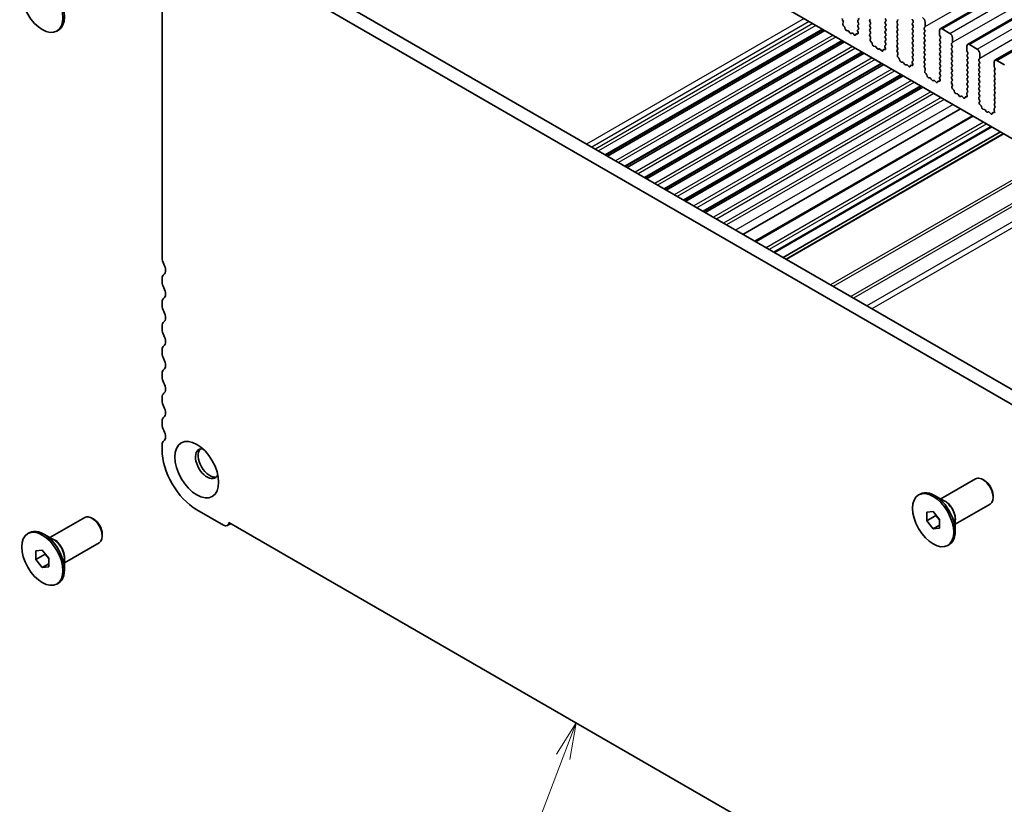
# Model space of a CAD drawing. Units: millimetres. Extents: x 29 to 5152, y 16 to 1000.
# Drawn here: x 388 to 523, y 206 to 314 of the extents above; entities that cross this region are included whole.
import ezdxf

# ---------------------------------------------------------------- set-up
doc = ezdxf.new("R2010")
doc.units = ezdxf.units.MM
doc.header["$LTSCALE"] = 2
doc.layers.add('Symbol (TK)', color=100, linetype='Continuous', lineweight=18, true_color=0x00ff3f)
doc.layers.add('Visible (ISO)', color=7, linetype='Continuous', lineweight=35)
doc.layers.add('Visible Narrow (ISO)', color=7, linetype='Continuous', lineweight=25)
doc.styles.add('Note Text (TK2)', font='txt')

# ---------------------------------------------------------------- blocks, each defined once
blk = doc.blocks.new('バルーン2')
at = {"layer": 'Symbol (TK)', "color": 100, "true_color": 0x00ff40}
for p, q in [((232.15, 108.704), (230.797, 106.543)), ((231.265, 106.366), (232.15, 108.704)), ((231.732, 106.189), (232.15, 108.704)), ((231.265, 106.366), (228.101, 98.008))]:
    blk.add_line(p, q, dxfattribs=at)
at = {"layer": 'Symbol (TK)'}
blk.add_circle((227.04, 95.205), 3, dxfattribs=at)
at = {"layer": 'Symbol (TK)', "color": 7, "insert": (227.04, 95.182), "char_height": 2, "attachment_point": 5, "style": 'Note Text (TK2)'}
blk.add_mtext('1', dxfattribs=at)

msp = doc.modelspace()

# ---------------------------------------------------------------- linework, layer by layer
at = {"layer": 'Visible (ISO)'}
for p, q in [((514.3211, 312.7203), (673.4202, 404.5762)), ((518.0688, 310.5566), (677.1678, 402.4125)), ((521.8165, 308.3929), (680.9155, 400.2488)), ((545.7899, 285.1592), (446.9364, 342.2323)), ((407.4445, 281.2481), (407.4445, 322.165)), ((421.9273, 322.1771), (527.3218, 261.3276)), ((420.1595, 321.1565), (526.6049, 259.7003)), ((500.8843, 313.9264), (500.9801, 313.7288)), ((503.0029, 313.8795), (503.0877, 313.9611)), ((504.7141, 314.002), (504.6292, 313.9203)), ((504.6292, 313.7243), (504.7141, 313.5447)), ((506.8354, 313.953), (506.7505, 314.1326)), ((506.7505, 313.6754), (506.8354, 313.757)), ((508.4617, 313.7978), (508.3769, 313.7162)), ((510.5831, 313.7488), (510.4982, 313.9285)), ((393.0042, 312.3953), (393.2164, 312.5178)), ((498.2527, 312.6048), (468.3798, 295.3577)), ((498.4845, 312.471), (468.6117, 295.2239)), ((500.9997, 313.5563), (500.9302, 313.3971)), ((501.0119, 313.1359), (501.1456, 313.0011)), ((501.2287, 312.8572), (501.2786, 312.674)), ((501.4639, 312.4726), (501.6365, 312.4532)), ((501.7762, 312.35), (501.8978, 312.1705)), ((503.0391, 312.1795), (502.9696, 312.4189)), ((502.9892, 312.5689), (503.085, 312.6558)), ((503.0877, 313.5039), (503.0029, 313.6835)), ((503.0029, 313.2263), (503.0877, 313.3079)), ((503.0866, 312.8532), (503.0029, 313.0303)), ((504.7141, 313.3488), (504.6292, 313.2671)), ((504.6292, 313.0712), (504.7141, 312.8915)), ((504.7141, 312.6956), (504.6292, 312.6139)), ((504.6292, 312.418), (504.7141, 312.2383)), ((506.8354, 313.2998), (506.7505, 313.4794)), ((506.7505, 313.0222), (506.8354, 313.1038)), ((506.8354, 312.6466), (506.7505, 312.8262)), ((506.7505, 312.369), (506.8354, 312.4506)), ((508.3769, 313.5202), (508.4617, 313.3406)), ((508.4617, 313.1446), (508.3769, 313.063)), ((508.3769, 312.867), (508.4617, 312.6874)), ((508.4617, 312.4914), (508.3769, 312.4098)), ((510.4982, 313.4712), (510.5831, 313.5529)), ((510.5831, 313.0957), (510.4982, 313.2753)), ((510.4982, 312.818), (510.5831, 312.8997)), ((510.5831, 312.4425), (510.4982, 312.6221)), ((512.2094, 312.9405), (512.1246, 312.8589)), ((512.1246, 312.6629), (512.2094, 312.4833)), ((512.2377, 313.6345), (512.2377, 313.0222)), ((514.2176, 311.8791), (514.2176, 312.4914)), ((514.5711, 312.6956), (515.6318, 312.0832)), ((500.9397, 311.0535), (471.0669, 293.8064)), ((502.0715, 312.0702), (502.1931, 312.1093)), ((502.3328, 312.0512), (502.5054, 311.8713)), ((502.6907, 311.8587), (502.7406, 311.9843)), ((502.8237, 312.0322), (502.9574, 312.0127)), ((504.7141, 312.0424), (504.6304, 311.9618)), ((504.6319, 311.7627), (504.7278, 311.5651)), ((504.7473, 311.3926), (504.6778, 311.2334)), ((506.8354, 311.9934), (506.7505, 312.173)), ((506.7505, 311.7158), (506.8354, 311.7974)), ((506.8354, 311.3402), (506.7505, 311.5198)), ((506.7505, 311.0626), (506.8354, 311.1442)), ((508.3769, 312.2138), (508.4617, 312.0342)), ((508.4617, 311.8382), (508.3769, 311.7566)), ((508.3769, 311.5606), (508.4617, 311.381)), ((508.4617, 311.185), (508.3769, 311.1034)), ((510.4982, 312.1648), (510.5831, 312.2465)), ((510.5831, 311.7893), (510.4982, 311.9689)), ((510.4982, 311.5116), (510.5831, 311.5933)), ((510.5831, 311.1361), (510.4982, 311.3157)), ((512.2094, 312.2873), (512.1246, 312.2057)), ((512.1246, 312.0097), (512.2094, 311.8301)), ((512.2094, 311.6341), (512.1246, 311.5525)), ((512.1246, 311.3565), (512.2094, 311.1769)), ((514.3307, 311.5851), (514.2459, 311.7648)), ((514.2459, 311.3075), (514.3307, 311.3892)), ((514.3307, 310.9319), (514.2459, 311.1116)), ((515.9854, 311.4708), (515.9854, 310.8585)), ((501.1716, 310.9196), (471.2987, 293.6725)), ((504.7596, 310.9722), (504.8933, 310.8373)), ((504.9763, 310.6935), (505.0263, 310.5103)), ((505.2116, 310.3089), (505.3842, 310.2895)), ((505.5238, 310.1863), (505.6455, 310.0068)), ((505.8192, 309.9065), (505.9408, 309.9456)), ((506.0804, 309.8875), (506.2531, 309.7076)), ((506.4384, 309.695), (506.4883, 309.8206)), ((506.5713, 309.8685), (506.7051, 309.849)), ((506.7868, 310.0158), (506.7173, 310.2552)), ((506.7369, 310.4052), (506.8327, 310.4921)), ((506.8342, 310.6895), (506.7505, 310.8666)), ((508.3769, 310.9074), (508.4617, 310.7278)), ((508.4617, 310.5318), (508.3769, 310.4502)), ((508.3769, 310.2542), (508.4617, 310.0746)), ((508.4617, 309.8787), (508.3781, 309.7981)), ((510.4982, 310.8584), (510.5831, 310.9401)), ((510.5831, 310.4829), (510.4982, 310.6625)), ((510.4982, 310.2053), (510.5831, 310.2869)), ((510.5831, 309.8297), (510.4982, 310.0093)), ((510.4982, 309.5521), (510.5831, 309.6337)), ((512.2094, 310.9809), (512.1246, 310.8993)), ((512.1246, 310.7033), (512.2094, 310.5237)), ((512.2094, 310.3277), (512.1246, 310.2461)), ((512.1246, 310.0501), (512.2094, 309.8705)), ((512.2094, 309.6745), (512.1246, 309.5929)), ((514.2459, 310.6543), (514.3307, 310.736)), ((514.3307, 310.2787), (514.2459, 310.4584)), ((514.2459, 310.0011), (514.3307, 310.0828)), ((514.3307, 309.6255), (514.2459, 309.8052)), ((515.9571, 310.7768), (515.8722, 310.6952)), ((515.8722, 310.4992), (515.9571, 310.3196)), ((515.9571, 310.1236), (515.8722, 310.042)), ((515.8722, 309.846), (515.9571, 309.6664)), ((517.9653, 309.7154), (517.9653, 310.3277)), ((518.3188, 310.5319), (519.3795, 309.9195)), ((503.6267, 309.5021), (473.7539, 292.255)), ((503.8586, 309.3683), (473.9857, 292.1212)), ((508.3796, 309.599), (508.4754, 309.4014)), ((508.495, 309.2288), (508.4255, 309.0696)), ((508.5072, 308.8085), (508.641, 308.6736)), ((508.724, 308.5298), (508.7739, 308.3466)), ((510.4845, 308.2415), (510.5804, 308.3284)), ((510.5831, 309.1765), (510.4982, 309.3561)), ((510.4982, 308.8989), (510.5831, 308.9805)), ((510.5819, 308.5258), (510.4982, 308.7029)), ((512.1246, 309.3969), (512.2094, 309.2173)), ((512.2094, 309.0213), (512.1246, 308.9397)), ((512.1246, 308.7437), (512.2094, 308.5641)), ((512.2094, 308.3681), (512.1246, 308.2865)), ((514.2459, 309.3479), (514.3307, 309.4296)), ((514.3307, 308.9723), (514.2459, 309.152)), ((514.2459, 308.6947), (514.3307, 308.7764)), ((514.3307, 308.3191), (514.2459, 308.4988)), ((515.9571, 309.4704), (515.8722, 309.3888)), ((515.8722, 309.1928), (515.9571, 309.0132)), ((515.9571, 308.8172), (515.8722, 308.7356)), ((515.8722, 308.5396), (515.9571, 308.36)), ((518.0784, 309.4214), (517.9935, 309.601)), ((517.9935, 309.1438), (518.0784, 309.2255)), ((518.0784, 308.7682), (517.9935, 308.9479)), ((517.9935, 308.4906), (518.0784, 308.5723)), ((518.0784, 308.115), (517.9935, 308.2947)), ((519.7047, 308.6131), (519.6199, 308.5314)), ((519.6199, 308.3355), (519.7047, 308.1559)), ((519.733, 309.3071), (519.733, 308.6947)), ((522.0665, 308.3681), (523.1271, 307.7558)), ((506.3137, 307.9508), (476.4409, 290.7037)), ((506.5456, 307.8169), (476.6727, 290.5698)), ((508.9592, 308.1452), (509.1319, 308.1258)), ((509.2715, 308.0226), (509.3931, 307.8431)), ((509.5668, 307.7428), (509.6885, 307.7818)), ((509.8281, 307.7238), (510.0007, 307.5439)), ((510.186, 307.5313), (510.236, 307.6569)), ((510.319, 307.7048), (510.4527, 307.6852)), ((510.5345, 307.852), (510.465, 308.0915)), ((512.1246, 308.0905), (512.2094, 307.9109)), ((512.2094, 307.7149), (512.1257, 307.6344)), ((512.1273, 307.4353), (512.2231, 307.2377)), ((512.2427, 307.0651), (512.1732, 306.9059)), ((514.2459, 308.0415), (514.3307, 308.1232)), ((514.3307, 307.6659), (514.2459, 307.8456)), ((514.2459, 307.3883), (514.3307, 307.47)), ((514.3307, 307.0128), (514.2459, 307.1924)), ((515.9571, 308.164), (515.8722, 308.0824)), ((515.8722, 307.8864), (515.9571, 307.7068)), ((515.9571, 307.5108), (515.8722, 307.4292)), ((515.8722, 307.2332), (515.9571, 307.0536)), ((517.9935, 307.8374), (518.0784, 307.9191)), ((518.0784, 307.4618), (517.9935, 307.6415)), ((517.9935, 307.1842), (518.0784, 307.2659)), ((518.0784, 306.8086), (517.9935, 306.9883)), ((519.7047, 307.9599), (519.6199, 307.8782)), ((519.6199, 307.6823), (519.7047, 307.5027)), ((519.7047, 307.3067), (519.6199, 307.225)), ((519.6199, 307.0291), (519.7047, 306.8495)), ((521.7129, 307.5516), (521.7129, 308.164)), ((521.8261, 307.2577), (521.7412, 307.4373)), ((521.7412, 306.9801), (521.8261, 307.0617)), ((509.0007, 306.3995), (479.1279, 289.1523)), ((509.2326, 306.2656), (479.3597, 289.0185)), ((512.2549, 306.6448), (512.3886, 306.5099)), ((512.4717, 306.3661), (512.5216, 306.1829)), ((512.7069, 305.9815), (512.8795, 305.9621)), ((513.0192, 305.8589), (513.1408, 305.6794)), ((513.3145, 305.5791), (513.4361, 305.6181)), ((514.2821, 305.6883), (514.2126, 305.9278)), ((514.2322, 306.0777), (514.328, 306.1647)), ((514.2459, 306.7351), (514.3307, 306.8168)), ((514.3296, 306.362), (514.2459, 306.5392)), ((515.9571, 306.8576), (515.8722, 306.776)), ((515.8722, 306.58), (515.9571, 306.4004)), ((515.9571, 306.2044), (515.8722, 306.1228)), ((515.8722, 305.9268), (515.9571, 305.7472)), ((517.9935, 306.531), (518.0784, 306.6127)), ((518.0784, 306.1554), (517.9935, 306.3351)), ((517.9935, 305.8778), (518.0784, 305.9595)), ((518.0784, 305.5022), (517.9935, 305.6819)), ((519.7047, 306.6535), (519.6199, 306.5718)), ((519.6199, 306.3759), (519.7047, 306.1963)), ((519.7047, 306.0003), (519.6199, 305.9187)), ((519.6199, 305.7227), (519.7047, 305.5431)), ((521.8261, 306.6045), (521.7412, 306.7841)), ((521.7412, 306.3269), (521.8261, 306.4086)), ((521.8261, 305.9513), (521.7412, 306.1309)), ((521.7412, 305.6737), (521.8261, 305.7554)), ((511.6878, 304.8481), (481.8149, 287.601)), ((511.9196, 304.7143), (482.0467, 287.4672)), ((513.5758, 305.5601), (513.7484, 305.3802)), ((513.9337, 305.3676), (513.9836, 305.4932)), ((514.0667, 305.5411), (514.2004, 305.5215)), ((515.9571, 305.5512), (515.8734, 305.4707)), ((515.8749, 305.2716), (515.9708, 305.074)), ((515.9903, 304.9014), (515.9208, 304.7422)), ((516.0026, 304.481), (516.1363, 304.3462)), ((517.9935, 305.2246), (518.0784, 305.3063)), ((518.0784, 304.849), (517.9935, 305.0287)), ((517.9935, 304.5714), (518.0784, 304.6531)), ((518.0772, 304.1983), (517.9935, 304.3755)), ((519.7047, 305.3471), (519.6199, 305.2655)), ((519.6199, 305.0695), (519.7047, 304.8899)), ((519.7047, 304.6939), (519.6199, 304.6123)), ((519.6199, 304.4163), (519.7047, 304.2367)), ((521.8261, 305.2981), (521.7412, 305.4777)), ((521.7412, 305.0205), (521.8261, 305.1022)), ((521.8261, 304.6449), (521.7412, 304.8245)), ((521.7412, 304.3673), (521.8261, 304.449)), ((516.2193, 304.2024), (516.2692, 304.0191)), ((516.4546, 303.8178), (516.6272, 303.7984)), ((516.7668, 303.6951), (516.8885, 303.5157)), ((517.0622, 303.4154), (517.1838, 303.4544)), ((517.3234, 303.3964), (517.4961, 303.2165)), ((517.6814, 303.2039), (517.7313, 303.3294)), ((517.8143, 303.3774), (517.9481, 303.3578)), ((518.0298, 303.5246), (517.9603, 303.7641)), ((517.9799, 303.914), (518.0757, 304.001)), ((519.7047, 304.0407), (519.6199, 303.9591)), ((519.6199, 303.7631), (519.7047, 303.5835)), ((519.7047, 303.3875), (519.6211, 303.307)), ((519.6226, 303.1079), (519.7184, 302.9103)), ((521.8261, 303.9917), (521.7412, 304.1713)), ((521.7412, 303.7141), (521.8261, 303.7958)), ((521.8261, 303.3385), (521.7412, 303.5182)), ((521.7412, 303.0609), (521.8261, 303.1426)), ((517.0862, 301.7313), (487.2134, 284.4842)), ((519.738, 302.7377), (519.6685, 302.5785)), ((519.7502, 302.3173), (519.884, 302.1825)), ((519.967, 302.0387), (520.0169, 301.8554)), ((520.2022, 301.6541), (520.3749, 301.6347)), ((520.5145, 301.5314), (520.6361, 301.3519)), ((521.7775, 301.3609), (521.708, 301.6004)), ((521.7275, 301.7503), (521.8234, 301.8372)), ((521.8261, 302.6853), (521.7412, 302.865)), ((521.7412, 302.4077), (521.8261, 302.4894)), ((521.8249, 302.0346), (521.7412, 302.2118)), ((518.7381, 300.7776), (488.8653, 283.5305)), ((520.8098, 301.2517), (520.9315, 301.2907)), ((521.0711, 301.2327), (521.2437, 301.0528)), ((521.429, 301.0401), (521.479, 301.1657)), ((521.562, 301.2137), (521.6957, 301.1941)), ((521.412, 299.2338), (491.5391, 281.9867)), ((522.5969, 298.5497), (492.724, 281.3026)), ((523.004, 298.3147), (493.1311, 281.0676)), ((407.4445, 277.9821), (407.4445, 278.4149)), ((407.4445, 274.7161), (407.4445, 275.149)), ((407.4445, 271.4501), (407.4445, 271.883)), ((407.4445, 268.1841), (407.4445, 268.617)), ((407.4445, 264.9181), (407.4445, 265.351)), ((407.4445, 261.6522), (407.4445, 262.085)), ((407.4445, 258.3862), (407.4445, 258.819)), ((407.4445, 254.9284), (407.4445, 255.553)), ((514.3743, 248.1427), (519.1573, 250.9042)), ((520.4048, 250.6623), (520.1573, 250.8052)), ((511.3337, 248.6967), (511.5459, 248.8191)), ((514.9186, 247.8284), (513.5459, 248.621)), ((516.3743, 244.6786), (521.1573, 247.4401)), ((521.5715, 248.6414), (521.5715, 248.3557)), ((415.8944, 244.5384), (412.2175, 246.6613)), ((512.4498, 246.3321), (513.3337, 246.4111)), ((512.4498, 245.1536), (512.4498, 246.3321)), ((513.3337, 246.4111), (514.2176, 245.3115)), ((392.0448, 242.8354), (396.8279, 245.5969)), ((398.0753, 245.3549), (397.8279, 245.4978)), ((416.4194, 244.4864), (416.9091, 244.7691)), ((530.1284, 179.402), (416.6361, 244.9268)), ((512.4498, 245.1536), (513.7226, 245.8885)), ((513.3337, 244.0541), (512.4498, 245.1536)), ((513.7226, 245.9273), (513.7226, 245.8885)), ((513.7226, 245.8885), (514.2176, 245.2727)), ((514.2176, 245.3115), (514.2176, 244.133)), ((516.3743, 245.3072), (516.3743, 243.722)), ((389.0043, 243.3893), (389.2164, 243.5118)), ((513.3337, 244.0541), (514.2176, 244.5644)), ((514.2176, 244.133), (513.3337, 244.0541)), ((392.5892, 242.5211), (391.2164, 243.3137)), ((394.0448, 239.3713), (398.8279, 242.1328)), ((399.2421, 243.3341), (399.2421, 243.0483)), ((390.1204, 241.0248), (391.0043, 241.1037)), ((390.1204, 239.8463), (390.1204, 241.0248)), ((391.0043, 241.1037), (391.8882, 240.0042)), ((515.3337, 241.7685), (515.5459, 241.8909)), ((390.1204, 239.8463), (391.3932, 240.5811)), ((391.0043, 238.7467), (390.1204, 239.8463)), ((391.3932, 240.6199), (391.3932, 240.5811)), ((391.3932, 240.5811), (391.8882, 239.9654)), ((391.8882, 240.0042), (391.8882, 238.8257)), ((394.0448, 239.9999), (394.0448, 238.4147)), ((391.0043, 238.7467), (391.8882, 239.257)), ((391.8882, 238.8257), (391.0043, 238.7467)), ((393.0043, 236.4611), (393.2164, 236.5836))]:
    msp.add_line(p, q, dxfattribs=at)
for centre, major_axis in [((391.0042, 315.8594), (-2, 3.4641)), ((412.2175, 252.1727), (-2.125, 3.6806)), ((513.3337, 245.2326), (-2, 3.4641)), ((391.0043, 239.9252), (-2, 3.4641))]:
    msp.add_ellipse(centre, major_axis=major_axis, ratio=0.57735027, dxfattribs=at)
for centre, major_axis, start_param, end_param in [((391.2164, 315.9819), (-2, 3.4641), 3.14159267, 6.28318531), ((500.9959, 313.9623), (-0.1, 0.1732), 0.14189761, 1.44656106), ((500.8685, 313.693), (0.1, -0.1732), 0.40264412, 1.44656106), ((503.116, 313.7162), (-0.1, 0.1732), 0.14189761, 1.42889983), ((502.9746, 314.1244), (0.1, -0.1732), 0.14189761, 1.42889983), ((504.7424, 313.757), (-0.1, 0.1732), 0.14189761, 1.42889983), ((506.7223, 313.9203), (0.1, -0.1732), 0.14189761, 1.42889983), ((508.49, 313.5529), (-0.1, 0.1732), 0.14189761, 1.42889983), ((508.3486, 313.9611), (0.1, -0.1732), 0.14189761, 1.42889983), ((510.6113, 313.9611), (-0.1, 0.1732), 0.78539872, 1.42889983), ((510.4699, 313.7162), (0.1, -0.1732), 0.14189761, 1.42889983), ((511.8841, 313.8387), (0.25, -0.433), 0.78539872, 2.35619504), ((501.0614, 313.2603), (0.1, -0.1732), 3.54423677, 5.14052286), ((501.0962, 312.8766), (0.1, -0.1732), 1.14266356, 1.99893021), ((501.4111, 312.6546), (0.1, -0.1732), 4.28425621, 5.8805423), ((501.6893, 312.2712), (0.1, -0.1732), 1.6950327, 2.73894964), ((503.1008, 312.4042), (-0.1, 0.1732), 0.12423638, 1.16815332), ((503.116, 313.063), (-0.1, 0.1732), 0.14189761, 1.42889983), ((502.9734, 312.8205), (0.1, -0.1732), 0.12423638, 1.42889983), ((502.9746, 313.4712), (0.1, -0.1732), 0.14189761, 1.42889983), ((504.7424, 313.1038), (-0.1, 0.1732), 0.14189761, 1.42889983), ((504.7424, 312.4506), (-0.1, 0.1732), 0.14189761, 1.42889983), ((504.6009, 313.5121), (0.1, -0.1732), 0.14189761, 1.42889983), ((504.6009, 312.8589), (0.1, -0.1732), 0.14189761, 1.42889983), ((506.8637, 313.5121), (-0.1, 0.1732), 0.14189761, 1.42889983), ((506.8637, 312.8589), (-0.1, 0.1732), 0.14189761, 1.42889983), ((506.8637, 312.2057), (-0.1, 0.1732), 0.14189761, 1.42889983), ((506.7223, 313.2671), (0.1, -0.1732), 0.14189761, 1.42889983), ((506.7223, 312.6139), (0.1, -0.1732), 0.14189761, 1.42889983), ((508.49, 312.8997), (-0.1, 0.1732), 0.14189761, 1.42889983), ((508.49, 312.2465), (-0.1, 0.1732), 0.14189761, 1.42889983), ((508.3486, 313.3079), (0.1, -0.1732), 0.14189761, 1.42889983), ((508.3486, 312.6547), (0.1, -0.1732), 0.14189761, 1.42889983), ((510.6113, 313.3079), (-0.1, 0.1732), 0.14189761, 1.42889983), ((510.6113, 312.6547), (-0.1, 0.1732), 0.14189761, 1.42889983), ((510.4699, 313.063), (0.1, -0.1732), 0.14189761, 1.42889983), ((510.4699, 312.4098), (0.1, -0.1732), 0.14189761, 1.42889983), ((512.2377, 312.6956), (-0.1, 0.1732), 0.14189761, 1.42889983), ((512.0963, 313.1038), (0.1, -0.1732), 0.14189761, 0.78539872), ((512.0963, 312.4506), (0.1, -0.1732), 0.14189761, 1.42889983), ((514.5711, 312.2873), (-0.25, 0.433), 5.4977877, 7.06858402), ((501.9847, 312.2493), (0.1, -0.1732), 4.83662536, 6.15895004), ((502.28, 311.9303), (-0.1, 0.1732), 5.1150331, 6.15895004), ((502.5582, 311.9923), (0.1, -0.1732), 5.1150331, 6.71131919), ((502.8731, 311.8507), (-0.1, 0.1732), 5.85505254, 6.71131919), ((502.9079, 312.1942), (0.1, -0.1732), 5.85505254, 7.45133862), ((504.7435, 311.7985), (-0.1, 0.1732), 0.14189761, 1.44656106), ((504.809, 311.0966), (0.1, -0.1732), 3.54423677, 5.14052286), ((504.6009, 312.2057), (0.1, -0.1732), 0.14189761, 1.42889983), ((504.6162, 311.5293), (0.1, -0.1732), 0.40264412, 1.44656106), ((506.8637, 311.5525), (-0.1, 0.1732), 0.14189761, 1.42889983), ((506.8637, 310.8993), (-0.1, 0.1732), 0.14189761, 1.42889983), ((506.7223, 311.9607), (0.1, -0.1732), 0.14189761, 1.42889983), ((506.7223, 311.3075), (0.1, -0.1732), 0.14189761, 1.42889983), ((508.49, 311.5933), (-0.1, 0.1732), 0.14189761, 1.42889983), ((508.49, 310.9401), (-0.1, 0.1732), 0.14189761, 1.42889983), ((508.3486, 312.0015), (0.1, -0.1732), 0.14189761, 1.42889983), ((508.3486, 311.3483), (0.1, -0.1732), 0.14189761, 1.42889983), ((510.6113, 312.0015), (-0.1, 0.1732), 0.14189761, 1.42889983), ((510.6113, 311.3483), (-0.1, 0.1732), 0.14189761, 1.42889983), ((510.4699, 311.7566), (0.1, -0.1732), 0.14189761, 1.42889983), ((510.4699, 311.1034), (0.1, -0.1732), 0.14189761, 1.42889983), ((512.2377, 312.0424), (-0.1, 0.1732), 0.14189761, 1.42889983), ((512.2377, 311.3892), (-0.1, 0.1732), 0.14189761, 1.42889983), ((512.0963, 311.7974), (0.1, -0.1732), 0.14189761, 1.42889983), ((512.0963, 311.1442), (0.1, -0.1732), 0.14189761, 1.42889983), ((514.359, 311.1442), (-0.1, 0.1732), 0.14189761, 1.42889983), ((514.359, 311.7974), (-0.1, 0.1732), 0.78539872, 1.42889983), ((514.2176, 311.5525), (0.1, -0.1732), 0.14189761, 1.42889983), ((515.6318, 311.6749), (0.25, -0.433), 0.78539872, 2.35619504), ((504.8438, 310.7129), (0.1, -0.1732), 1.14266356, 1.99893021), ((505.1587, 310.4909), (0.1, -0.1732), 4.28425621, 5.8805423), ((505.437, 310.1075), (0.1, -0.1732), 1.6950327, 2.73894964), ((505.7323, 310.0855), (0.1, -0.1732), 4.83662536, 6.15895004), ((506.0276, 309.7665), (-0.1, 0.1732), 5.1150331, 6.15895004), ((506.3059, 309.8286), (0.1, -0.1732), 5.1150331, 6.71131919), ((506.6208, 309.687), (-0.1, 0.1732), 5.85505254, 6.71131919), ((506.8485, 310.2405), (-0.1, 0.1732), 0.12423638, 1.16815332), ((506.6556, 310.0305), (0.1, -0.1732), 5.85505254, 7.45133862), ((506.7211, 310.6568), (0.1, -0.1732), 0.12423638, 1.42889983), ((508.49, 310.2869), (-0.1, 0.1732), 0.14189761, 1.42889983), ((508.4912, 309.6348), (-0.1, 0.1732), 0.14189761, 1.44656106), ((508.3486, 310.6951), (0.1, -0.1732), 0.14189761, 1.42889983), ((508.3486, 310.042), (0.1, -0.1732), 0.14189761, 1.42889983), ((510.6113, 310.6951), (-0.1, 0.1732), 0.14189761, 1.42889983), ((510.6113, 310.042), (-0.1, 0.1732), 0.14189761, 1.42889983), ((510.4699, 310.4502), (0.1, -0.1732), 0.14189761, 1.42889983), ((510.4699, 309.797), (0.1, -0.1732), 0.14189761, 1.42889983), ((512.2377, 310.736), (-0.1, 0.1732), 0.14189761, 1.42889983), ((512.2377, 310.0828), (-0.1, 0.1732), 0.14189761, 1.42889983), ((512.0963, 310.491), (0.1, -0.1732), 0.14189761, 1.42889983), ((512.0963, 309.8378), (0.1, -0.1732), 0.14189761, 1.42889983), ((514.359, 310.491), (-0.1, 0.1732), 0.14189761, 1.42889983), ((514.359, 309.8378), (-0.1, 0.1732), 0.14189761, 1.42889983), ((514.2176, 310.8993), (0.1, -0.1732), 0.14189761, 1.42889983), ((514.2176, 310.2461), (0.1, -0.1732), 0.14189761, 1.42889983), ((515.9854, 310.5319), (-0.1, 0.1732), 0.14189761, 1.42889983), ((515.9854, 309.8787), (-0.1, 0.1732), 0.14189761, 1.42889983), ((515.8439, 310.9401), (0.1, -0.1732), 0.14189761, 0.78539872), ((515.8439, 310.2869), (0.1, -0.1732), 0.14189761, 1.42889983), ((515.8439, 309.6337), (0.1, -0.1732), 0.14189761, 1.42889983), ((518.3188, 310.1236), (-0.25, 0.433), 5.4977877, 7.06858402), ((518.1067, 309.6337), (-0.1, 0.1732), 0.78539872, 1.42889983), ((519.3795, 309.5112), (0.25, -0.433), 0.78539872, 2.35619504), ((508.5567, 308.9329), (0.1, -0.1732), 3.54423677, 5.14052286), ((508.3638, 309.3656), (0.1, -0.1732), 0.40264412, 1.44656106), ((508.5915, 308.5492), (0.1, -0.1732), 1.14266356, 1.99893021), ((508.9064, 308.3272), (0.1, -0.1732), 4.28425621, 5.8805423), ((510.6113, 309.3888), (-0.1, 0.1732), 0.14189761, 1.42889983), ((510.6113, 308.7356), (-0.1, 0.1732), 0.14189761, 1.42889983), ((510.4688, 308.4931), (0.1, -0.1732), 0.12423638, 1.42889983), ((510.4699, 309.1438), (0.1, -0.1732), 0.14189761, 1.42889983), ((512.2377, 309.4296), (-0.1, 0.1732), 0.14189761, 1.42889983), ((512.2377, 308.7764), (-0.1, 0.1732), 0.14189761, 1.42889983), ((512.2377, 308.1232), (-0.1, 0.1732), 0.14189761, 1.42889983), ((512.0963, 309.1846), (0.1, -0.1732), 0.14189761, 1.42889983), ((512.0963, 308.5314), (0.1, -0.1732), 0.14189761, 1.42889983), ((514.359, 309.1846), (-0.1, 0.1732), 0.14189761, 1.42889983), ((514.359, 308.5314), (-0.1, 0.1732), 0.14189761, 1.42889983), ((514.2176, 309.5929), (0.1, -0.1732), 0.14189761, 1.42889983), ((514.2176, 308.9397), (0.1, -0.1732), 0.14189761, 1.42889983), ((514.2176, 308.2865), (0.1, -0.1732), 0.14189761, 1.42889983), ((515.9854, 309.2255), (-0.1, 0.1732), 0.14189761, 1.42889983), ((515.9854, 308.5723), (-0.1, 0.1732), 0.14189761, 1.42889983), ((515.8439, 308.9805), (0.1, -0.1732), 0.14189761, 1.42889983), ((515.8439, 308.3273), (0.1, -0.1732), 0.14189761, 1.42889983), ((518.1067, 308.9805), (-0.1, 0.1732), 0.14189761, 1.42889983), ((518.1067, 308.3273), (-0.1, 0.1732), 0.14189761, 1.42889983), ((517.9653, 309.3888), (0.1, -0.1732), 0.14189761, 1.42889983), ((517.9653, 308.7356), (0.1, -0.1732), 0.14189761, 1.42889983), ((519.733, 308.3681), (-0.1, 0.1732), 0.14189761, 1.42889983), ((519.5916, 308.7764), (0.1, -0.1732), 0.14189761, 0.78539872), ((522.0665, 307.9599), (-0.25, 0.433), 5.4977877, 7.06858402), ((509.1847, 307.9438), (0.1, -0.1732), 1.6950327, 2.73894964), ((509.48, 307.9218), (0.1, -0.1732), 4.83662536, 6.15895004), ((509.7753, 307.6028), (-0.1, 0.1732), 5.1150331, 6.15895004), ((510.0536, 307.6649), (0.1, -0.1732), 5.1150331, 6.71131919), ((510.3685, 307.5233), (-0.1, 0.1732), 5.85505254, 6.71131919), ((510.5961, 308.0767), (-0.1, 0.1732), 0.12423638, 1.16815332), ((510.4033, 307.8668), (0.1, -0.1732), 5.85505254, 7.45133862), ((512.2389, 307.4711), (-0.1, 0.1732), 0.14189761, 1.44656106), ((512.0963, 307.8782), (0.1, -0.1732), 0.14189761, 1.42889983), ((512.1115, 307.2019), (0.1, -0.1732), 0.40264412, 1.44656106), ((514.359, 307.8782), (-0.1, 0.1732), 0.14189761, 1.42889983), ((514.359, 307.225), (-0.1, 0.1732), 0.14189761, 1.42889983), ((514.2176, 307.6333), (0.1, -0.1732), 0.14189761, 1.42889983), ((514.2176, 306.9801), (0.1, -0.1732), 0.14189761, 1.42889983), ((515.9854, 307.9191), (-0.1, 0.1732), 0.14189761, 1.42889983), ((515.9854, 307.2659), (-0.1, 0.1732), 0.14189761, 1.42889983), ((515.8439, 307.6741), (0.1, -0.1732), 0.14189761, 1.42889983), ((515.8439, 307.0209), (0.1, -0.1732), 0.14189761, 1.42889983), ((518.1067, 307.6741), (-0.1, 0.1732), 0.14189761, 1.42889983), ((518.1067, 307.0209), (-0.1, 0.1732), 0.14189761, 1.42889983), ((517.9653, 308.0824), (0.1, -0.1732), 0.14189761, 1.42889983), ((517.9653, 307.4292), (0.1, -0.1732), 0.14189761, 1.42889983), ((519.733, 307.7149), (-0.1, 0.1732), 0.14189761, 1.42889983), ((519.733, 307.0617), (-0.1, 0.1732), 0.14189761, 1.42889983), ((519.5916, 308.1232), (0.1, -0.1732), 0.14189761, 1.42889983), ((519.5916, 307.47), (0.1, -0.1732), 0.14189761, 1.42889983), ((521.8543, 306.8168), (-0.1, 0.1732), 0.14189761, 1.42889983), ((521.8543, 307.47), (-0.1, 0.1732), 0.78539872, 1.42889983), ((521.7129, 307.225), (0.1, -0.1732), 0.14189761, 1.42889983), ((512.3044, 306.7692), (0.1, -0.1732), 3.54423677, 5.14052286), ((512.3392, 306.3855), (0.1, -0.1732), 1.14266356, 1.99893021), ((512.6541, 306.1635), (0.1, -0.1732), 4.28425621, 5.8805423), ((512.9323, 305.7801), (0.1, -0.1732), 1.6950327, 2.73894964), ((513.2276, 305.7581), (0.1, -0.1732), 4.83662536, 6.15895004), ((513.523, 305.4391), (-0.1, 0.1732), 5.1150331, 6.15895004), ((514.3438, 305.913), (-0.1, 0.1732), 0.12423638, 1.16815332), ((514.1509, 305.7031), (0.1, -0.1732), 5.85505254, 7.45133862), ((514.359, 306.5718), (-0.1, 0.1732), 0.14189761, 1.42889983), ((514.2164, 306.3294), (0.1, -0.1732), 0.12423638, 1.42889983), ((515.9854, 306.6127), (-0.1, 0.1732), 0.14189761, 1.42889983), ((515.9854, 305.9595), (-0.1, 0.1732), 0.14189761, 1.42889983), ((515.8439, 306.3677), (0.1, -0.1732), 0.14189761, 1.42889983), ((515.8439, 305.7145), (0.1, -0.1732), 0.14189761, 1.42889983), ((518.1067, 306.3677), (-0.1, 0.1732), 0.14189761, 1.42889983), ((518.1067, 305.7145), (-0.1, 0.1732), 0.14189761, 1.42889983), ((517.9653, 306.776), (0.1, -0.1732), 0.14189761, 1.42889983), ((517.9653, 306.1228), (0.1, -0.1732), 0.14189761, 1.42889983), ((519.733, 306.4085), (-0.1, 0.1732), 0.14189761, 1.42889983), ((519.733, 305.7554), (-0.1, 0.1732), 0.14189761, 1.42889983), ((519.5916, 306.8168), (0.1, -0.1732), 0.14189761, 1.42889983), ((519.5916, 306.1636), (0.1, -0.1732), 0.14189761, 1.42889983), ((521.8543, 306.1636), (-0.1, 0.1732), 0.14189761, 1.42889983), ((521.8543, 305.5104), (-0.1, 0.1732), 0.14189761, 1.42889983), ((521.7129, 306.5718), (0.1, -0.1732), 0.14189761, 1.42889983), ((521.7129, 305.9187), (0.1, -0.1732), 0.14189761, 1.42889983), ((513.8012, 305.5012), (0.1, -0.1732), 5.1150331, 6.71131919), ((514.1161, 305.3596), (-0.1, 0.1732), 5.85505254, 6.71131919), ((515.9865, 305.3074), (-0.1, 0.1732), 0.14189761, 1.44656106), ((516.052, 304.6055), (0.1, -0.1732), 3.54423677, 5.14052286), ((515.8592, 305.0381), (0.1, -0.1732), 0.40264412, 1.44656106), ((516.0868, 304.2218), (0.1, -0.1732), 1.14266356, 1.99893021), ((518.1067, 305.0613), (-0.1, 0.1732), 0.14189761, 1.42889983), ((518.1067, 304.4081), (-0.1, 0.1732), 0.14189761, 1.42889983), ((517.9653, 305.4696), (0.1, -0.1732), 0.14189761, 1.42889983), ((517.9653, 304.8164), (0.1, -0.1732), 0.14189761, 1.42889983), ((519.733, 305.1022), (-0.1, 0.1732), 0.14189761, 1.42889983), ((519.733, 304.449), (-0.1, 0.1732), 0.14189761, 1.42889983), ((519.5916, 305.5104), (0.1, -0.1732), 0.14189761, 1.42889983), ((519.5916, 304.8572), (0.1, -0.1732), 0.14189761, 1.42889983), ((519.5916, 304.204), (0.1, -0.1732), 0.14189761, 1.42889983), ((521.8543, 304.8572), (-0.1, 0.1732), 0.14189761, 1.42889983), ((521.8543, 304.204), (-0.1, 0.1732), 0.14189761, 1.42889983), ((521.7129, 305.2655), (0.1, -0.1732), 0.14189761, 1.42889983), ((521.7129, 304.6123), (0.1, -0.1732), 0.14189761, 1.42889983), ((516.4017, 303.9998), (0.1, -0.1732), 4.28425621, 5.8805423), ((516.68, 303.6164), (0.1, -0.1732), 1.6950327, 2.73894964), ((516.9753, 303.5944), (0.1, -0.1732), 4.83662536, 6.15895004), ((517.2706, 303.2754), (-0.1, 0.1732), 5.1150331, 6.15895004), ((517.5489, 303.3375), (0.1, -0.1732), 5.1150331, 6.71131919), ((517.8638, 303.1958), (-0.1, 0.1732), 5.85505254, 6.71131919), ((518.0915, 303.7493), (-0.1, 0.1732), 0.12423638, 1.16815332), ((517.8986, 303.5394), (0.1, -0.1732), 5.85505254, 7.45133862), ((517.9641, 304.1657), (0.1, -0.1732), 0.12423638, 1.42889983), ((519.733, 303.7958), (-0.1, 0.1732), 0.14189761, 1.42889983), ((519.7342, 303.1437), (-0.1, 0.1732), 0.14189761, 1.44656106), ((519.5916, 303.5508), (0.1, -0.1732), 0.14189761, 1.42889983), ((519.6068, 302.8744), (0.1, -0.1732), 0.40264412, 1.44656106), ((521.8543, 303.5508), (-0.1, 0.1732), 0.14189761, 1.42889983), ((521.8543, 302.8976), (-0.1, 0.1732), 0.14189761, 1.42889983), ((521.7129, 303.9591), (0.1, -0.1732), 0.14189761, 1.42889983), ((521.7129, 303.3059), (0.1, -0.1732), 0.14189761, 1.42889983), ((519.7997, 302.4418), (0.1, -0.1732), 3.54423677, 5.14052286), ((519.8345, 302.0581), (0.1, -0.1732), 1.14266356, 1.99893021), ((520.1494, 301.836), (0.1, -0.1732), 4.28425621, 5.8805423), ((520.4277, 301.4527), (0.1, -0.1732), 1.6950327, 2.73894964), ((521.8391, 301.5856), (-0.1, 0.1732), 0.12423638, 1.16815332), ((521.8543, 302.2444), (-0.1, 0.1732), 0.14189761, 1.42889983), ((521.7118, 302.002), (0.1, -0.1732), 0.12423638, 1.42889983), ((521.7129, 302.6527), (0.1, -0.1732), 0.14189761, 1.42889983), ((520.723, 301.4307), (0.1, -0.1732), 4.83662536, 6.15895004), ((521.0183, 301.1117), (-0.1, 0.1732), 5.1150331, 6.15895004), ((521.2966, 301.1737), (0.1, -0.1732), 5.1150331, 6.71131919), ((521.6115, 301.0321), (-0.1, 0.1732), 5.85505254, 6.71131919), ((521.6463, 301.3756), (0.1, -0.1732), 5.85505254, 7.45133862), ((408.3284, 280.7378), (-0.625, 1.0825), 0.78539872, 1.55239273), ((407.0556, 280.056), (0.625, -1.0825), 0.01840471, 1.55239273), ((408.3284, 277.9046), (-0.625, 1.0825), 0.01840471, 0.78539872), ((408.3284, 277.4718), (-0.625, 1.0825), 0.78539872, 1.55239273), ((407.0556, 276.7901), (0.625, -1.0825), 0.01840471, 1.55239273), ((408.3284, 274.6386), (-0.625, 1.0825), 0.01840471, 0.78539872), ((408.3284, 274.2058), (-0.625, 1.0825), 0.78539872, 1.55239273), ((407.0556, 273.5241), (0.625, -1.0825), 0.01840471, 1.55239273), ((408.3284, 271.3727), (-0.625, 1.0825), 0.01840471, 0.78539872), ((408.3284, 270.9398), (-0.625, 1.0825), 0.78539872, 1.55239273), ((407.0556, 270.2581), (0.625, -1.0825), 0.01840471, 1.55239273), ((408.3284, 268.1067), (-0.625, 1.0825), 0.01840471, 0.78539872), ((408.3284, 267.6738), (-0.625, 1.0825), 0.78539872, 1.55239273), ((407.0556, 266.9921), (0.625, -1.0825), 0.01840471, 1.55239273), ((408.3284, 264.8407), (-0.625, 1.0825), 0.01840471, 0.78539872), ((408.3284, 264.4078), (-0.625, 1.0825), 0.78539872, 1.55239273), ((407.0556, 263.7261), (0.625, -1.0825), 0.01840471, 1.55239273), ((408.3284, 261.5747), (-0.625, 1.0825), 0.01840471, 0.78539872), ((408.3284, 261.1418), (-0.625, 1.0825), 0.78539872, 1.55239273), ((407.0556, 260.4601), (0.625, -1.0825), 0.01840471, 1.55239273), ((408.3284, 258.3087), (-0.625, 1.0825), 0.01840471, 0.78539872), ((408.3284, 257.8759), (-0.625, 1.0825), 0.78539872, 1.55239273), ((407.0556, 257.1941), (0.625, -1.0825), 0.01840471, 1.55239273), ((408.3284, 255.0427), (-0.625, 1.0825), 0.01840471, 0.78539872), ((412.2175, 252.1727), (-3.375, 5.8457), 0.78539872, 2.35619504), ((413.6317, 252.9892), (-1.125, 1.9486), 5.87947062, 9.82849265), ((413.9853, 253.1933), (-1.125, 1.9486), 0.15778878, 2.98380388), ((520.1573, 249.1722), (-1, 1.7321), 3.14159265, 6.28318531), ((520.4048, 249.315), (-0.825, 1.4289), 3.92699082, 5.49778714), ((513.5459, 245.355), (-2, 3.4641), 3.14159265, 6.28318531), ((397.8279, 243.8648), (-1, 1.7321), 3.14159265, 6.28318531), ((398.0753, 244.0077), (-0.825, 1.4289), 3.92699082, 5.49778714), ((415.8944, 245.3958), (0.525, -0.9093), 5.4977877, 7.02094696), ((391.2164, 240.0477), (-2, 3.4641), 3.14159265, 6.28318531)]:
    msp.add_ellipse(centre, major_axis=major_axis, ratio=0.57735027, start_param=start_param, end_param=end_param, dxfattribs=at)
at = {"layer": 'Visible Narrow (ISO)'}
for p, q in [((512.2377, 313.0222), (671.3367, 404.878)), ((514.5711, 312.6956), (673.6702, 404.5514)), ((515.6318, 312.0832), (674.7308, 403.9391)), ((515.9854, 310.8585), (675.0844, 402.7143)), ((518.3188, 310.5319), (677.4178, 402.3877)), ((519.3795, 309.9195), (678.4785, 401.7753)), ((519.733, 308.6947), (678.8321, 400.5506)), ((522.0665, 308.3681), (681.1655, 400.224)), ((495.6208, 314.1244), (465.7479, 296.8773)), ((496.3279, 313.7161), (466.455, 296.469)), ((496.8228, 313.4304), (466.95, 296.1833)), ((497.2471, 313.1854), (467.3742, 295.9383)), ((498.1648, 312.6556), (468.292, 295.4085)), ((499.5974, 311.8285), (469.7245, 294.5814)), ((500.0063, 311.5924), (470.1335, 294.3453)), ((500.8519, 311.1042), (470.979, 293.8571)), ((502.2844, 310.2771), (472.4115, 293.03)), ((502.6933, 310.041), (472.8205, 292.7939)), ((503.5389, 309.5529), (473.666, 292.3058)), ((504.9714, 308.7258), (475.0985, 291.4787)), ((505.3803, 308.4897), (475.5075, 291.2426)), ((506.2259, 308.0015), (476.353, 290.7544)), ((507.6584, 307.1745), (477.7855, 289.9273)), ((508.0674, 306.9383), (478.1945, 289.6912)), ((508.9129, 306.4502), (479.04, 289.2031)), ((510.3454, 305.6231), (480.4725, 288.376)), ((510.7544, 305.387), (480.8815, 288.1399)), ((511.5999, 304.8988), (481.727, 287.6517)), ((513.0324, 304.0718), (483.1596, 286.8247)), ((513.4414, 303.8357), (483.5685, 286.5886)), ((514.4298, 303.265), (484.557, 286.0179)), ((514.8541, 303.02), (484.9812, 285.7729)), ((516.083, 302.3105), (486.2102, 285.0634)), ((518.8846, 300.693), (489.0117, 283.4459)), ((520.2635, 299.8969), (490.3906, 282.6498)), ((520.6877, 299.652), (490.8149, 282.4049)), ((521.3241, 299.2846), (491.4512, 282.0375)), ((523.0919, 298.2639), (493.219, 281.0168)), ((529.1326, 294.7763), (499.2598, 277.5292)), ((529.4862, 294.5722), (499.6133, 277.3251)), ((531.9004, 293.1784), (502.0275, 275.9312)), ((532.2539, 292.9742), (502.3811, 275.7271)), ((534.0874, 291.9157), (504.2145, 274.6686)), ((534.7945, 291.5074), (504.9216, 274.2603))]:
    msp.add_line(p, q, dxfattribs=at)
for centre, major_axis, start_param, end_param in [((515.0186, 246.2054), (-1, 1.7321), 3.63816384, 5.78661412), ((514.9186, 246.1476), (1.0293, -1.7828), 0.78539816, 2.35619449), ((392.6892, 240.898), (-1, 1.7321), 3.63816384, 5.78661412), ((392.5892, 240.8403), (1.0293, -1.7828), 0.78539816, 2.35619449)]:
    msp.add_ellipse(centre, major_axis=major_axis, ratio=0.57735027, start_param=start_param, end_param=end_param, dxfattribs=at)

# ---------------------------------------------------------------- block references
at = {"layer": 'Symbol (TK)', "xscale": 2, "yscale": 2, "zscale": 2}
msp.add_blockref('バルーン2', (0, 0), dxfattribs=at)

doc.saveas('drawing.dxf')
